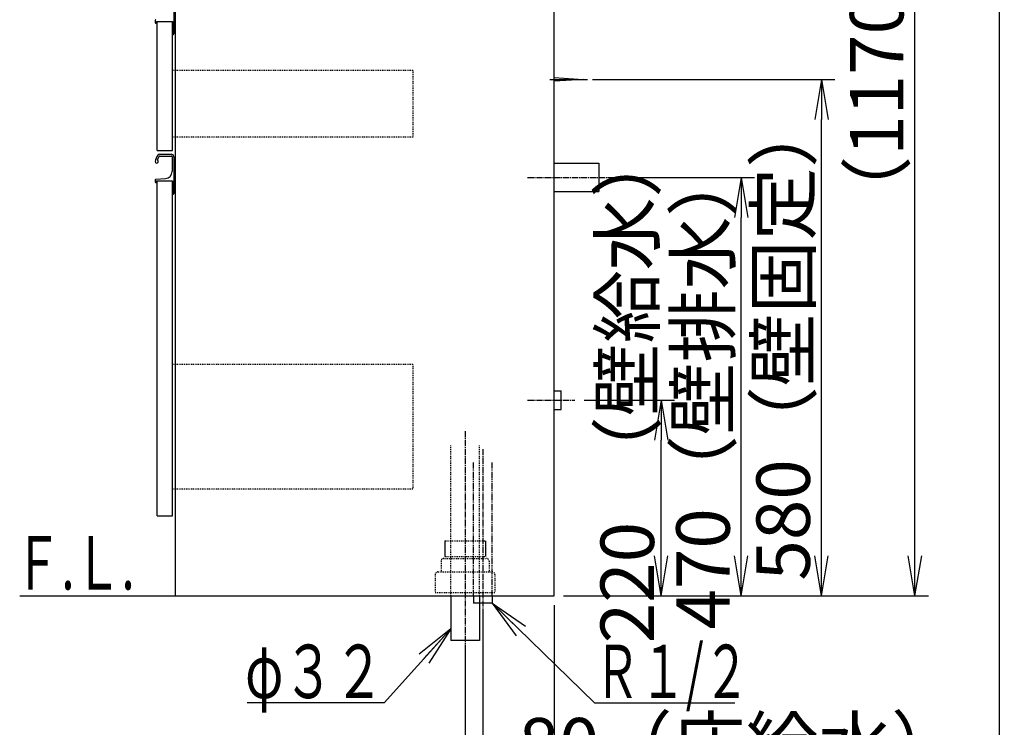
# Model space of a CAD drawing. Extents: x 261 to 2996, y 139 to 4340.
# Drawn here: x 1891 to 2996, y 772 to 1567 of the extents above; entities that cross this region are included whole.
import ezdxf
from ezdxf.enums import TextEntityAlignment as Align

# ---------------------------------------------------------------- set-up
doc = ezdxf.new("R2010")
doc.units = 0
for name, pattern in [('EXLTYPE2', [2, 1, -1]), ('EXLTYPE3', [10, 7, -1, 1, -1]), ('EXLTYPE4', [12, 7, -1, 1, -1, 1, -1])]:
    doc.linetypes.add(name, pattern=pattern)
doc.layers.get('0').update_dxf_attribs({"linetype": 'CONTINUOUS'})
doc.layers.get('DEFPOINTS').update_dxf_attribs({"linetype": 'CONTINUOUS'})
for name, color, linetype in [('化粧台', 7, 'CONTINUOUS'), ('寸法', 7, 'CONTINUOUS'), ('枠_表', 7, 'CONTINUOUS')]:
    doc.layers.add(name, color=color, linetype=linetype)
doc.styles.add('EXCADDIM1', font='monotxt', dxfattribs={"width": 0.84, "bigfont": 'extfont'})
doc.styles.add('EXCADSTD', font='monotxt', dxfattribs={"bigfont": 'extfont'})
doc.styles.get("Standard").update_dxf_attribs({"font": 'monotxt', "bigfont": 'extfont'})
doc.dimstyles.new('ISO-25', dxfattribs={"dimtxt": 2.5, "dimasz": 2.5, "dimexe": 1.25, "dimexo": 0.625, "dimtad": 1, "dimtxsty": 'STANDARD', "dimcen": 2.5, "dimazin": 3, "dimtfac": 1, "dimtmove": 0, "dimatfit": 3})

# ---------------------------------------------------------------- blocks, each defined once
blk = doc.blocks.new('EX_NORM')
at = {"color": 0, "linetype": 'CONTINUOUS'}
for q in [(-1, 0.167), (-1, 0), (-1, -0.167)]:
    blk.add_line((0, 0), q, dxfattribs=at)
blk = doc.blocks.new('*D19')
at = {"layer": 'DEFPOINTS', "color": 0}
for p in [(2531.8, 2089.5), (2896, 2089.5), (2491, 919.5)]:
    blk.add_point(p, dxfattribs=at)
at = {"layer": '寸法', "color": 3, "linetype": 'CONTINUOUS'}
for p, q in [((2896, 964.5), (2896, 2044.5)), ((2501.5, 919.5), (2911, 919.5))]:
    blk.add_line(p, q, dxfattribs=at)
at = {"layer": '寸法', "color": 3, "xscale": 44.99999618530273, "yscale": 44.99999618530273, "zscale": 44.99999618530273}
for p, rotation in [((2896, 2089.5), 90), ((2896, 919.5), 270)]:
    blk.add_blockref('EX_NORM', p, dxfattribs=dict(at, rotation=rotation))
at = {"layer": '寸法', "color": 2, "insert": (2860.8, 1504.5), "char_height": 60, "attachment_point": 5, "rotation": 90, "style": 'EXCADDIM1'}
blk.add_mtext('（1170）', dxfattribs=at)
blk = doc.blocks.new('*D32')
at = {"layer": 'DEFPOINTS', "color": 0}
for p in [(2514, 1139.5), (2611, 1139.5), (2491, 919.5)]:
    blk.add_point(p, dxfattribs=at)
at = {"layer": '寸法', "color": 3, "linetype": 'CONTINUOUS'}
for p, q in [((2524.5, 1139.5), (2626, 1139.5)), ((2611, 964.5), (2611, 1094.5)), ((2501.5, 919.5), (2626, 919.5))]:
    blk.add_line(p, q, dxfattribs=at)
at = {"layer": '寸法', "color": 3, "xscale": 44.99999618530273, "yscale": 44.99999618530273, "zscale": 44.99999618530273}
for p, rotation in [((2611, 1139.5), 90), ((2611, 919.5), 270)]:
    blk.add_blockref('EX_NORM', p, dxfattribs=dict(at, rotation=rotation))
at = {"layer": '寸法', "color": 2, "insert": (2580.8, 1157.5), "char_height": 60, "attachment_point": 5, "rotation": 90, "style": 'EXCADDIM1'}
blk.add_mtext('220  （壁給水）', dxfattribs=at)
blk = doc.blocks.new('*D33')
at = {"layer": 'DEFPOINTS', "color": 0}
for p in [(2491, 919.5), (2411, 911.5), (2491, 709.5)]:
    blk.add_point(p, dxfattribs=at)
at = {"layer": '寸法', "color": 3, "linetype": 'CONTINUOUS'}
for p, q in [((2491, 909), (2491, 694.5)), ((2411, 901), (2411, 694.5)), ((2366, 709.5), (2321, 709.5)), ((2411, 709.5), (2491, 709.5)), ((2536, 709.5), (2581, 709.5))]:
    blk.add_line(p, q, dxfattribs=at)
at = {"layer": '寸法', "color": 3, "xscale": 44.99999618530273, "yscale": 44.99999618530273, "zscale": 44.99999618530273}
blk.add_blockref('EX_NORM', (2411, 709.5), dxfattribs=at)
at = {"layer": '寸法', "color": 3, "xscale": 44.99999618530273, "yscale": 44.99999618530273, "zscale": 44.99999618530273, "rotation": 180}
blk.add_blockref('EX_NORM', (2491, 709.5), dxfattribs=at)
at = {"layer": '寸法', "color": 2, "insert": (2701, 744.7), "char_height": 60, "attachment_point": 5, "style": 'EXCADDIM1'}
blk.add_mtext('80（床給水）', dxfattribs=at)
blk = doc.blocks.new('*D34')
at = {"layer": 'DEFPOINTS', "color": 0}
for p in [(2491, 919.5), (2391, 869.5), (2491, 619.5)]:
    blk.add_point(p, dxfattribs=at)
at = {"layer": '寸法', "color": 3, "linetype": 'CONTINUOUS'}
for p, q in [((2491, 909), (2491, 604.5)), ((2391, 859), (2391, 604.5)), ((2436, 619.5), (2446, 619.5))]:
    blk.add_line(p, q, dxfattribs=at)
at = {"layer": '寸法', "color": 3, "xscale": 44.99999618530273, "yscale": 44.99999618530273, "zscale": 44.99999618530273, "rotation": 180}
blk.add_blockref('EX_NORM', (2391, 619.5), dxfattribs=at)
at = {"layer": '寸法', "color": 3, "xscale": 44.99999618530273, "yscale": 44.99999618530273, "zscale": 44.99999618530273}
blk.add_blockref('EX_NORM', (2491, 619.5), dxfattribs=at)
at = {"layer": '寸法', "color": 2, "insert": (2723.5, 654.7), "char_height": 60, "attachment_point": 5, "style": 'EXCADDIM1'}
blk.add_mtext('100（床排水）', dxfattribs=at)
blk = doc.blocks.new('*D35')
at = {"layer": 'DEFPOINTS', "color": 0}
for p in [(2523.5, 1499.5), (2791, 1499.5), (2491, 919.5)]:
    blk.add_point(p, dxfattribs=at)
at = {"layer": '寸法', "color": 3, "linetype": 'CONTINUOUS'}
for p, q in [((2534, 1499.5), (2806, 1499.5)), ((2791, 964.5), (2791, 1454.5)), ((2501.5, 919.5), (2806, 919.5))]:
    blk.add_line(p, q, dxfattribs=at)
at = {"layer": '寸法', "color": 3, "xscale": 44.99999618530273, "yscale": 44.99999618530273, "zscale": 44.99999618530273}
for p, rotation in [((2791, 1499.5), 90), ((2791, 919.5), 270)]:
    blk.add_blockref('EX_NORM', p, dxfattribs=dict(at, rotation=rotation))
at = {"layer": '寸法', "color": 2, "insert": (2755.8, 1209.5), "char_height": 60, "attachment_point": 5, "rotation": 90, "style": 'EXCADDIM1'}
blk.add_mtext('580（壁固定）', dxfattribs=at)
blk = doc.blocks.new('*D36')
at = {"layer": 'DEFPOINTS', "color": 0}
for p in [(2541, 1389.5), (2701, 1389.5), (2491, 919.5)]:
    blk.add_point(p, dxfattribs=at)
at = {"layer": '寸法', "color": 3, "linetype": 'CONTINUOUS'}
for p, q in [((2551.5, 1389.5), (2716, 1389.5)), ((2701, 964.5), (2701, 1344.5)), ((2501.5, 919.5), (2716, 919.5))]:
    blk.add_line(p, q, dxfattribs=at)
at = {"layer": '寸法', "color": 3, "xscale": 44.99999618530273, "yscale": 44.99999618530273, "zscale": 44.99999618530273}
for p, rotation in [((2701, 1389.5), 90), ((2701, 919.5), 270)]:
    blk.add_blockref('EX_NORM', p, dxfattribs=dict(at, rotation=rotation))
at = {"layer": '寸法', "color": 2, "insert": (2665.8, 1154.5), "char_height": 60, "attachment_point": 5, "rotation": 90, "style": 'EXCADDIM1'}
blk.add_mtext('470（壁排水）', dxfattribs=at)

msp = doc.modelspace()

# ---------------------------------------------------------------- linework, layer by layer
at = {"layer": '化粧台', "color": 7, "linetype": 'CONTINUOUS'}
msp.add_line((2491, 919.5), (2491, 2926.35), dxfattribs=at)
at = {"layer": '寸法', "color": 2, "linetype": 'CONTINUOUS'}
for p, q in [((2491, 919.5), (2491, 1619.5)), ((2066, 919.5), (2066, 1599.5)), ((2045.5, 1564.5), (2062.5, 1564.5)), ((2045.5, 1419.5), (2045.5, 1564.5)), ((2062.5, 1419.5), (2062.5, 1564.5)), ((2045.5, 1419.5), (2062.5, 1419.5)), ((2045.5, 1385.5), (2062.5, 1385.5)), ((2045.5, 1009.5), (2045.5, 1385.5)), ((2062.5, 1009.5), (2062.5, 1385.5)), ((2045.5, 1009.5), (2062.5, 1009.5)), ((2066, 919.5), (2491, 919.5)), ((2375, 919.5), (2375, 869.5)), ((2407, 919.5), (2407, 869.5)), ((2407, 869.5), (2375, 869.5))]:
    msp.add_line(p, q, dxfattribs=at)
at = {"layer": '寸法', "color": 6, "linetype": 'CONTINUOUS'}
for p, q in [((2064, 1591.5), (2064, 1550.5)), ((2043, 1565.544), (2043, 1563.5)), ((2044.5, 1562.5), (2044, 1562.5)), ((2044.5, 1564.5), (2062.5, 1564.5)), ((2044.5, 1564.5), (2044.5, 1562.5)), ((2062.5, 1564.5), (2062.5, 1549.5)), ((2062.5, 1549.5), (2063, 1549.5)), ((2486, 1499.5), (2528.5, 1499.5)), ((2491, 1501.5), (2523.5, 1499.5)), ((2523.5, 1499.5), (2491, 1497.5)), ((2048.366, 1415.5), (2061, 1415.5)), ((2048.327, 1413.45), (2061.15, 1413.45)), ((2062.15, 1412.45), (2062.15, 1396.06)), ((2064, 1412.5), (2064, 1371.5)), ((2491, 1405.5), (2541, 1405.5)), ((2541, 1405.5), (2541, 1373.5)), ((2043, 1386.544), (2043, 1384.5)), ((2043.95, 1387.542), (2054.548, 1388.07)), ((2044.5, 1383.5), (2044, 1383.5)), ((2044.5, 1385.5), (2062.5, 1385.5)), ((2044.5, 1385.5), (2044.5, 1383.5)), ((2062.5, 1385.5), (2062.5, 1370.5)), ((2491, 1373.5), (2541, 1373.5)), ((2062.5, 1370.5), (2063, 1370.5)), ((2491, 1150), (2499, 1150)), ((2499, 1129), (2499, 1150)), ((2491, 1129), (2499, 1129)), ((2368.2, 981.5), (2368.2, 963.7)), ((2413.8, 981.5), (2413.8, 963.7)), ((2400.5, 919.5), (2400.5, 911.5)), ((2421.5, 919.5), (2421.5, 911.5)), ((2421.5, 911.5), (2400.5, 911.5))]:
    msp.add_line(p, q, dxfattribs=at)
at = {"layer": '寸法', "color": 6, "linetype": 'EXLTYPE2'}
for p, q in [((2332.5, 1509.5), (2062.5, 1509.5)), ((2332.5, 1509.5), (2332.5, 1434.5)), ((2332.5, 1434.5), (2062.5, 1434.5)), ((2332.5, 1179.5), (2062.5, 1179.5)), ((2332.5, 1179.5), (2332.5, 1039.5)), ((2375, 919.5), (2375, 1089.5)), ((2407, 919.5), (2407, 1089.5)), ((2332.5, 1039.5), (2062.5, 1039.5)), ((2368.2, 981.5), (2413.8, 981.5)), ((2368.2, 963.7), (2413.8, 963.7)), ((2364, 958.5), (2364, 946.5)), ((2367, 961.5), (2415, 961.5)), ((2418, 958.5), (2418, 946.5)), ((2357.5, 943.5), (2357.5, 923.5)), ((2360.5, 946.5), (2421.5, 946.5)), ((2424.5, 943.5), (2424.5, 923.5)), ((2357.5, 923.5), (2424.5, 923.5))]:
    msp.add_line(p, q, dxfattribs=at)
at = {"layer": '寸法', "color": 6, "linetype": 'EXLTYPE3'}
for p, q in [((2461, 1389.5), (2556, 1389.5)), ((2461, 1139.5), (2514, 1139.5)), ((2391, 1104.5), (2391, 854.5)), ((2411, 1084.5), (2411, 896.5))]:
    msp.add_line(p, q, dxfattribs=at)
at = {"layer": '寸法', "color": 6, "linetype": 'EXLTYPE4'}
for p, q in [((2400.5, 919.5), (2400.5, 1069.5)), ((2421.5, 919.5), (2421.5, 1069.5))]:
    msp.add_line(p, q, dxfattribs=at)
at = {"layer": '寸法', "color": 7, "linetype": 'CONTINUOUS'}
msp.add_line((1891, 919.5), (2491, 919.5), dxfattribs=at)
at = {"layer": '寸法', "color": 3, "linetype": 'CONTINUOUS'}
msp.add_line((2501.5, 919.5), (2626, 919.5), dxfattribs=at)
at = {"layer": '寸法', "color": 6, "linetype": 'CONTINUOUS'}
for centre, radius, start, end in [((2044, 1565.544), 1, 92.851492, 180), ((2044, 1563.5), 1, 180, 270), ((2063, 1550.5), 1, 270, 0), ((2048.366, 1412.5), 3, 90, 142.042092), ((2061, 1412.5), 3, 0, 90), ((2044.75, 1407.25), 1.75, 170.744962, 68.766314), ((2057.828, 1405.119), 15, 142.042092, 170.744962), ((2057.828, 1405.119), 13, 142.344254, 163.178039), ((2048.327, 1412.45), 1, 90, 142.344254), ((2061.15, 1412.45), 1, 0, 90), ((2054.15, 1396.06), 8, 272.851492, 0), ((2044, 1386.544), 1, 92.851492, 180), ((2044, 1384.5), 1, 180, 270), ((2063, 1371.5), 1, 270, 0)]:
    msp.add_arc(centre, radius, start, end, dxfattribs=at)
at = {"layer": '寸法', "color": 6, "linetype": 'EXLTYPE2'}
for centre, start, end in [((2367, 958.5), 90, 180), ((2415, 958.5), 0, 90), ((2360.5, 943.5), 90, 180), ((2421.5, 943.5), 0, 90)]:
    msp.add_arc(centre, 3, start, end, dxfattribs=at)
at = {"layer": '枠_表', "color": 7, "linetype": 'CONTINUOUS'}
msp.add_line((2991, 139.5), (2991, 4339.5), dxfattribs=at)

# ---------------------------------------------------------------- texts
at = {"layer": '寸法', "color": 2, "linetype": 'CONTINUOUS', "style": 'EXCADSTD'}
for s, width, p, p2 in [('Ｆ.Ｌ.', 0.908654, (1885, 926.7), (2020, 926.7)), ('φ３２', 1.070588, (2144.05, 804.75), (2300.05, 804.75)), ('Ｒ１/２', 0.834247, (2536.15, 804.75), (2710.15, 804.75))]:
    msp.add_text(s, height=60, dxfattribs=dict(at, width=width)).set_placement(p, p2, align=Align.FIT)

# ---------------------------------------------------------------- dimensions: what is measured, and where the dimension line sits
at = {"layer": '寸法', "color": 3, "linetype": 'CONTINUOUS'}
for base, p2, text, override, picture, middle in [((2896, 2089.5), (2531.8, 2089.5), '（1170）', {"dimtxt": 59.999996, "dimasz": 44.999996, "dimexe": 15, "dimexo": 10.5, "dimgap": 0, "dimtad": 1, "dimjust": 0, "dimtih": 0, "dimtoh": 0, "dimdec": 0, "dimzin": 0, "dimlunit": 2, "dimtxsty": 'EXCADDIM1', "dimblk1": 'EX_NORM', "dimblk2": 'EX_NORM', "dimsah": 1, "dimse1": 0, "dimse2": 1, "dimclrd": 3, "dimclre": 3, "dimclrt": 2, "dimtmove": 2}, '*D19', (2860.75, 1504.5)), ((2791, 1499.5), (2523.5, 1499.5), '580（壁固定）', {"dimtxt": 59.999996, "dimasz": 44.999996, "dimexe": 15, "dimexo": 10.5, "dimgap": 0, "dimtad": 1, "dimjust": 0, "dimtih": 0, "dimtoh": 0, "dimdec": 0, "dimzin": 0, "dimlunit": 2, "dimtxsty": 'EXCADDIM1', "dimblk1": 'EX_NORM', "dimblk2": 'EX_NORM', "dimsah": 1, "dimse1": 0, "dimse2": 0, "dimclrd": 3, "dimclre": 3, "dimclrt": 2, "dimtmove": 2}, '*D35', (2755.75, 1209.5)), ((2701, 1389.5), (2541, 1389.5), '470（壁排水）', {"dimtxt": 59.999996, "dimasz": 44.999996, "dimexe": 15, "dimexo": 10.5, "dimgap": 0, "dimtad": 1, "dimjust": 0, "dimtih": 0, "dimtoh": 0, "dimdec": 0, "dimzin": 0, "dimlunit": 2, "dimtxsty": 'EXCADDIM1', "dimblk1": 'EX_NORM', "dimblk2": 'EX_NORM', "dimsah": 1, "dimse1": 0, "dimse2": 0, "dimclrd": 3, "dimclre": 3, "dimclrt": 2, "dimtmove": 2}, '*D36', (2665.75, 1154.5))]:
    dim = msp.add_linear_dim(base=base, p1=(2491, 919.5), p2=p2, angle=90, text=text, dimstyle='ISO-25', override=override, dxfattribs=at)
    dim.commit()
    dim.dimension.update_dxf_attribs({"geometry": picture, "text_midpoint": middle, "dimtype": 160})
dim = msp.add_linear_dim(base=(2611, 1139.5), p1=(2491, 919.5), p2=(2514, 1139.5), angle=90, text='220  （壁給水）', dimstyle='ISO-25', override={"dimtxt": 59.999996, "dimasz": 44.999996, "dimexe": 15, "dimexo": 10.5, "dimgap": 0, "dimtad": 1, "dimjust": 0, "dimtih": 0, "dimtoh": 0, "dimdec": 1, "dimzin": 8, "dimlunit": 2, "dimtxsty": 'EXCADDIM1', "dimblk1": 'EX_NORM', "dimblk2": 'EX_NORM', "dimsah": 1, "dimse1": 0, "dimse2": 0, "dimclrd": 3, "dimclre": 3, "dimclrt": 2, "dimtmove": 2}, dxfattribs=at)
dim.commit()
dim.dimension.update_dxf_attribs({"geometry": '*D32', "text_midpoint": (2580.75, 1157.5), "dimtype": 160, "text_rotation": 90})
for base, p1, text, picture, middle in [((2491, 709.5), (2411, 911.5), '80（床給水）', '*D33', (2701, 744.75)), ((2491, 619.5), (2391, 869.5), '100（床排水）', '*D34', (2723.5, 654.75))]:
    dim = msp.add_linear_dim(base=base, p1=p1, p2=(2491, 919.5), text=text, dimstyle='ISO-25', override={"dimtxt": 59.999996, "dimasz": 44.999996, "dimexe": 15, "dimexo": 10.5, "dimgap": 0, "dimtad": 1, "dimjust": 2, "dimtih": 0, "dimtoh": 0, "dimdec": 0, "dimzin": 0, "dimlunit": 2, "dimtxsty": 'EXCADDIM1', "dimblk1": 'EX_NORM', "dimblk2": 'EX_NORM', "dimsah": 1, "dimse1": 0, "dimse2": 0, "dimclrd": 3, "dimclre": 3, "dimclrt": 2, "dimtmove": 2}, dxfattribs=at)
    dim.commit()
    dim.dimension.update_dxf_attribs({"geometry": picture, "text_midpoint": middle, "dimtype": 160})

# ---------------------------------------------------------------- leaders
for points in [[(2421.5, 911.5), (2536.15, 799.5), (2693.65, 799.5)], [(2375, 882.55), (2300.05, 799.5), (2146.45, 799.5)]]:
    msp.add_leader(points, dimstyle='ISO-25', override={"dimasz": 45, "dimldrblk": 'EX_NORM'}, dxfattribs=at)

doc.saveas('drawing.dxf')
